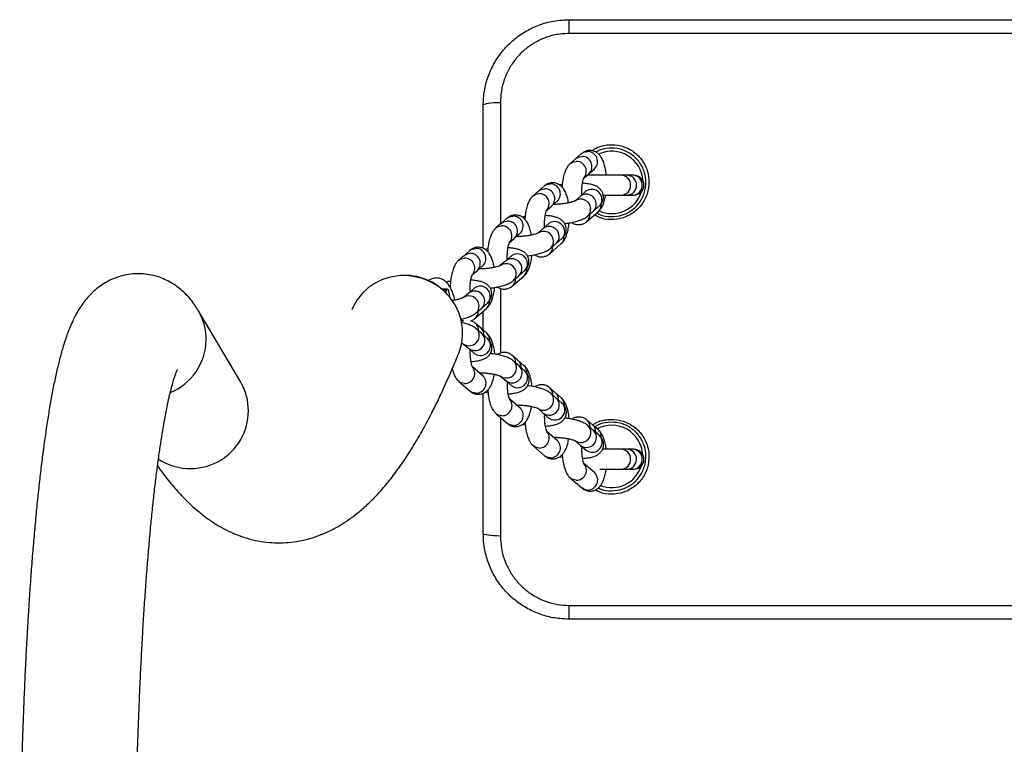
# Model space of a CAD drawing. Units: millimetres. Extents: x -500 to 3931, y -831 to 9692.
# Drawn here: x 1597 to 1885, y 4605 to 4817 of the extents above; entities that cross this region are included whole.
import ezdxf

# ---------------------------------------------------------------- set-up
doc = ezdxf.new("R2010")
doc.units = ezdxf.units.MM

msp = doc.modelspace()

# ---------------------------------------------------------------- linework, layer by layer
at = {"color": 7, "linetype": 'Continuous', "lineweight": 25}
for p, q in [((1757.59, 4816.84), (1757.59, 4812.81)), ((1757.59, 4816.84), (2142.59, 4816.84)), ((2142.59, 4812.81), (1757.59, 4812.81)), ((1732.59, 4750.06), (1732.59, 4791.84)), ((1759.67, 4776.3), (1758.03, 4774.88)), ((1761.31, 4777.73), (1759.67, 4776.3)), ((1763.47, 4771.92), (1765.11, 4773.35)), ((1762.02, 4770.67), (1763.47, 4771.92)), ((1772.87, 4771.43), (1762.9, 4771.43)), ((1774.57, 4771.43), (1772.87, 4771.43)), ((1776.27, 4771.43), (1774.57, 4771.43)), ((1776.59, 4771.43), (1776.27, 4771.43)), ((1748.8, 4766.88), (1747.16, 4765.46)), ((1750.45, 4768.31), (1748.8, 4766.88)), ((1762.58, 4766.74), (1760.94, 4765.32)), ((1752.6, 4762.5), (1754.25, 4763.93)), ((1760.94, 4765.32), (1759.3, 4763.89)), ((1767.64, 4765.63), (1772.87, 4765.63)), ((1772.87, 4765.63), (1774.57, 4765.63)), ((1774.57, 4765.63), (1776.27, 4765.63)), ((1776.27, 4765.63), (1776.59, 4765.63)), ((1751.16, 4761.25), (1752.6, 4762.5)), ((1763.1, 4759.51), (1764.74, 4760.93)), ((1764.74, 4760.93), (1766.38, 4762.36)), ((1739.58, 4758.89), (1737.94, 4757.46)), ((1762.87, 4757.94), (1766.15, 4760.79)), ((1737.94, 4757.46), (1736.3, 4756.04)), ((1750.07, 4755.89), (1748.43, 4754.47)), ((1751.72, 4757.32), (1750.07, 4755.89)), ((1740.29, 4751.83), (1741.74, 4753.08)), ((1741.74, 4753.08), (1743.38, 4754.5)), ((1753.87, 4751.51), (1755.52, 4752.94)), ((1728.72, 4749.47), (1727.07, 4748.04)), ((1752, 4748.52), (1755.29, 4751.37)), ((1752.23, 4750.09), (1753.87, 4751.51)), ((1727.07, 4748.04), (1725.43, 4746.62)), ((1740.85, 4747.9), (1739.21, 4746.47)), ((1730.87, 4743.66), (1732.52, 4745.08)), ((1739.21, 4746.47), (1737.57, 4745.05)), ((1729.43, 4742.41), (1730.87, 4743.66)), ((1741.14, 4739.1), (1744.42, 4741.95)), ((1741.37, 4740.67), (1743.01, 4742.09)), ((1743.01, 4742.09), (1744.65, 4743.52)), ((1722.14, 4738.21), (1720.51, 4738.21)), ((1721.6, 4737.18), (1721.91, 4737.93)), ((1729.99, 4738.48), (1728.34, 4737.05)), ((1728.34, 4737.05), (1726.7, 4735.63)), ((1730.27, 4729.68), (1733.56, 4732.53)), ((1730.5, 4731.25), (1732.14, 4732.67)), ((1732.14, 4732.67), (1733.79, 4734.09)), ((1661.79, 4711.01), (1649.44, 4731.85)), ((1732.59, 4726.22), (1732.59, 4731.69)), ((1726.06, 4729.24), (1726.82, 4728.92)), ((1731.96, 4726.77), (1730.32, 4728.19)), ((1732.19, 4725.2), (1730.55, 4726.62)), ((1733.6, 4725.34), (1731.96, 4726.77)), ((1733.83, 4723.78), (1732.19, 4725.2)), ((1726.75, 4722.24), (1728.39, 4720.82)), ((1728.39, 4720.82), (1730.03, 4719.39)), ((1742.83, 4717.35), (1741.18, 4718.77)), ((1732.56, 4712.79), (1729.47, 4715.47)), ((1743.06, 4715.78), (1741.41, 4717.2)), ((1744.47, 4715.92), (1742.83, 4717.35)), ((1744.7, 4714.35), (1743.06, 4715.78)), ((1737.61, 4712.82), (1739.26, 4711.4)), ((1725.48, 4711.25), (1728.76, 4708.4)), ((1739.26, 4711.4), (1740.9, 4709.97)), ((1753.69, 4707.92), (1752.05, 4709.35)), ((1732.59, 4666.84), (1732.59, 4707.76)), ((1733.19, 4708.11), (1733.99, 4707.96)), ((1753.92, 4706.36), (1752.28, 4707.78)), ((1755.33, 4706.5), (1753.69, 4707.92)), ((1755.56, 4704.93), (1753.92, 4706.36)), ((1743.43, 4703.36), (1740.33, 4706.05)), ((1736.35, 4701.83), (1739.63, 4698.98)), ((1748.48, 4703.4), (1750.12, 4701.97)), ((1750.12, 4701.97), (1751.76, 4700.55)), ((1744.05, 4698.69), (1744.85, 4698.54)), ((1764.56, 4698.5), (1762.91, 4699.93)), ((1764.79, 4696.94), (1763.14, 4698.36)), ((1766.2, 4697.08), (1764.56, 4698.5)), ((1754.29, 4693.94), (1751.2, 4696.63)), ((1766.43, 4695.51), (1764.79, 4696.94)), ((1747.21, 4692.41), (1750.49, 4689.56)), ((1759.34, 4693.98), (1760.99, 4692.55)), ((1760.99, 4692.55), (1762.63, 4691.13)), ((1754.92, 4689.27), (1755.72, 4689.12)), ((1772.87, 4691.43), (1767.4, 4691.43)), ((1774.57, 4691.43), (1772.87, 4691.43)), ((1776.27, 4691.43), (1774.57, 4691.43)), ((1776.59, 4691.43), (1776.27, 4691.43)), ((1765.16, 4684.52), (1762.06, 4687.21)), ((1766.67, 4685.63), (1772.87, 4685.63)), ((1772.87, 4685.63), (1774.57, 4685.63)), ((1774.57, 4685.63), (1776.27, 4685.63)), ((1776.27, 4685.63), (1776.59, 4685.63)), ((1758.08, 4682.99), (1761.36, 4680.14)), ((1757.59, 4645.87), (2142.59, 4645.87)), ((1757.59, 4645.87), (1757.59, 4641.84)), ((2142.59, 4641.84), (1757.59, 4641.84))]:
    msp.add_line(p, q, dxfattribs=at)
at = {"color": 8, "linetype": 'Continuous', "lineweight": 25}
for p, q in [((1737.59, 4792.57), (1737.59, 4757.16)), ((1721.91, 4737.93), (1720.84, 4737.93)), ((1737.59, 4738.38), (1737.59, 4719.47)), ((1737.59, 4700.75), (1737.59, 4666.1))]:
    msp.add_line(p, q, dxfattribs=at)
at = {"color": 7, "linetype": 'Continuous', "lineweight": 25, "flags": 128}
for points in [[(1737.59, 4792.57), (1736.61, 4792.56), (1735.67, 4792.52), (1734.81, 4792.45), (1734.05, 4792.36), (1733.43, 4792.25), (1732.97, 4792.12), (1732.68, 4791.98), (1732.59, 4791.84)], [(1725.45, 4719.52), (1725.54, 4719.73), (1726.23, 4722), (1726.56, 4724.35), (1726.54, 4726.73), (1726.17, 4729.09), (1725.44, 4731.39), (1724.39, 4733.56), (1723.02, 4735.57), (1721.37, 4737.37), (1719.48, 4738.93), (1717.38, 4740.21), (1715.12, 4741.18), (1712.75, 4741.82), (1710.31, 4742.13), (1707.87, 4742.08), (1705.46, 4741.69), (1703.16, 4740.97), (1700.99, 4739.92), (1699.01, 4738.57), (1697.26, 4736.94), (1695.78, 4735.09), (1694.6, 4733.03), (1694.22, 4732.16)], [(1721.91, 4737.93), (1722.1, 4738.21), (1722.3, 4738.09), (1722.49, 4737.59), (1722.66, 4736.72), (1722.77, 4735.88)], [(1737.59, 4666.1), (1736.61, 4666.12), (1735.67, 4666.16), (1734.81, 4666.23), (1734.05, 4666.32), (1733.43, 4666.43), (1732.97, 4666.56), (1732.68, 4666.69), (1732.59, 4666.84)]]:
    msp.add_lwpolyline(points, dxfattribs=at)
at = {"color": 8, "linetype": 'Continuous', "lineweight": 25, "flags": 128}
for points in [[(1761.31, 4777.73), (1762, 4778.15), (1762.98, 4778.34)], [(1758.03, 4774.88), (1758.72, 4775.3), (1759.7, 4775.49)], [(1759.67, 4776.3), (1760.36, 4776.73), (1761.34, 4776.92)], [(1748.8, 4766.88), (1749.49, 4767.3), (1750.47, 4767.49)], [(1750.45, 4768.31), (1751.13, 4768.73), (1752.11, 4768.92)], [(1747.16, 4765.46), (1747.85, 4765.88), (1748.83, 4766.07)], [(1737.94, 4757.46), (1738.63, 4757.88), (1739.61, 4758.07)], [(1739.58, 4758.89), (1740.27, 4759.31), (1741.25, 4759.5)], [(1736.3, 4756.04), (1736.99, 4756.46), (1737.97, 4756.65)], [(1728.72, 4749.47), (1729.4, 4749.89), (1730.38, 4750.08)], [(1725.43, 4746.62), (1726.12, 4747.04), (1727.1, 4747.23)], [(1727.07, 4748.04), (1727.76, 4748.46), (1728.74, 4748.65)], [(1727.15, 4710.64), (1726.17, 4710.83), (1725.48, 4711.25)], [(1730.43, 4707.79), (1729.45, 4707.98), (1728.76, 4708.4)], [(1738.01, 4701.22), (1737.03, 4701.41), (1736.34, 4701.83)], [(1741.3, 4698.37), (1740.32, 4698.56), (1739.63, 4698.98)], [(1748.88, 4691.8), (1747.9, 4691.99), (1747.21, 4692.41)], [(1752.16, 4688.95), (1751.18, 4689.14), (1750.49, 4689.56)], [(1759.74, 4682.38), (1758.76, 4682.57), (1758.07, 4682.99)], [(1763.03, 4679.53), (1762.05, 4679.72), (1761.36, 4680.14)]]:
    msp.add_lwpolyline(points, dxfattribs=at)
at = {"color": 8, "linetype": 'Continuous', "lineweight": 25}
for centre, radius, start, end in [((1763.06, 4775.42), 2.92, 314.7312, 91.5166), ((1770.09, 4769.34), 9.1, 3.1997, 114.5937), ((1759.77, 4772.57), 2.92, 314.8822, 91.5059), ((1761.41, 4774), 2.92, 314.734, 91.5137), ((1772.8, 4768.61), 2.83, 358.4738, 88.6538), ((1774.5, 4768.61), 2.83, 358.4713, 88.6539), ((1776.2, 4768.61), 2.83, 358.469, 88.6562), ((1750.55, 4764.58), 2.92, 314.7312, 91.5166), ((1752.19, 4766), 2.92, 314.7312, 91.5142), ((1764.33, 4764.4), 2.92, 2.8653, 126.7517), ((1772.82, 4768.45), 2.81, 271.0967, 1.7757), ((1774.52, 4768.44), 2.81, 271.0966, 1.7783), ((1776.21, 4768.44), 2.81, 271.0946, 1.7802), ((1748.91, 4763.15), 2.92, 314.8801, 91.5081), ((1761.04, 4761.55), 2.92, 2.8829, 126.2911), ((1762.68, 4762.98), 2.92, 2.8638, 126.7521), ((1764.68, 4764.29), 2.58, 311.4401, 5.7813), ((1770.09, 4769.34), 9.1, 246.0018, 342.6818), ((1761.39, 4761.44), 2.57, 310.2869, 5.8002), ((1763.03, 4762.86), 2.58, 311.4273, 5.7941), ((1764.43, 4762.73), 2.6, 311.6444, 6.4763), ((1739.68, 4755.15), 2.92, 314.7311, 91.5143), ((1741.33, 4756.58), 2.92, 314.734, 91.5137), ((1761.15, 4759.88), 2.59, 311.6222, 4.0238), ((1738.04, 4753.73), 2.92, 314.8851, 91.5054), ((1751.82, 4753.56), 2.92, 2.8671, 126.7499), ((1753.46, 4754.98), 2.92, 2.8635, 126.7524), ((1750.18, 4752.13), 2.92, 2.8824, 126.2917), ((1752.17, 4753.44), 2.58, 311.4276, 5.7878), ((1753.56, 4753.31), 2.6, 311.6448, 6.476), ((1753.81, 4754.87), 2.58, 311.4326, 5.7882), ((1730.46, 4747.16), 2.92, 314.7307, 91.5173), ((1750.28, 4750.46), 2.59, 311.6077, 4.0378), ((1750.53, 4752.02), 2.57, 310.2734, 5.8132), ((1727.18, 4744.31), 2.92, 314.8822, 91.5083), ((1728.82, 4745.73), 2.92, 314.7297, 91.5157), ((1740.95, 4744.14), 2.92, 2.8648, 126.7528), ((1742.6, 4745.56), 2.92, 2.8636, 126.7529), ((1739.31, 4742.71), 2.92, 2.8828, 126.2919), ((1741.3, 4744.02), 2.58, 311.4401, 5.7813), ((1742.7, 4743.89), 2.6, 311.6485, 6.4776), ((1742.95, 4745.45), 2.58, 311.4258, 5.7956), ((1739.42, 4741.04), 2.59, 311.6043, 4.0413), ((1739.67, 4742.6), 2.57, 310.2846, 5.8079), ((1731.73, 4736.14), 2.92, 2.867, 126.7506), ((1728.45, 4733.29), 2.92, 2.8864, 126.2894), ((1730.09, 4734.72), 2.92, 2.8638, 126.7521), ((1732.08, 4736.03), 2.58, 311.4296, 5.7863), ((1728.8, 4733.18), 2.57, 310.2869, 5.8002), ((1730.44, 4734.6), 2.58, 311.4346, 5.7868), ((1731.83, 4734.47), 2.6, 311.6485, 6.4775), ((1635.46, 4723.57), 16.24, 358.8841, 30.6394), ((1728.55, 4731.61), 2.59, 311.6089, 4.0427), ((1728.6, 4726.25), 2.59, 355.9643, 48.3961), ((1728.85, 4724.69), 2.58, 354.2067, 48.5468), ((1730.24, 4724.83), 2.59, 355.9636, 48.3969), ((1728.49, 4724.58), 2.92, 233.8909, 357.1095), ((1730.49, 4723.27), 2.58, 354.2137, 48.5704), ((1731.88, 4723.4), 2.6, 353.6634, 48.3593), ((1732.13, 4721.84), 2.58, 354.2187, 48.5599), ((1634.73, 4723.67), 16.97, 292.4712, 358.6047), ((1730.14, 4723.15), 2.92, 233.2504, 357.1326), ((1731.78, 4721.73), 2.92, 233.2469, 357.1367), ((1739.47, 4716.83), 2.59, 355.9727, 48.3933), ((1727.18, 4713.58), 2.94, 269.3861, 44.3184), ((1739.36, 4715.16), 2.92, 233.8909, 357.1095), ((1739.71, 4715.27), 2.58, 354.2144, 48.5445), ((1741.11, 4715.41), 2.59, 355.9659, 48.394), ((1741.35, 4713.85), 2.58, 354.2059, 48.5727), ((1742.74, 4713.98), 2.6, 353.6637, 48.3595), ((1730.46, 4710.73), 2.94, 269.3829, 44.3715), ((1741, 4713.73), 2.92, 233.2469, 357.1367), ((1742.64, 4712.31), 2.92, 233.2473, 357.1351), ((1742.99, 4712.42), 2.58, 354.2122, 48.5719), ((1647.19, 4702.65), 16.83, 270.3741, 29.7806), ((1750.33, 4707.41), 2.59, 355.9542, 48.4063), ((1750.57, 4705.85), 2.58, 354.2149, 48.5441), ((1751.97, 4705.99), 2.59, 355.9751, 48.3904), ((1752.22, 4704.43), 2.58, 354.2122, 48.567), ((1753.61, 4704.56), 2.6, 353.673, 48.3502), ((1738.05, 4704.16), 2.94, 269.3857, 44.3185), ((1750.22, 4705.74), 2.92, 233.8926, 357.1067), ((1751.87, 4704.31), 2.92, 233.2476, 357.1365), ((1753.86, 4703), 2.58, 354.2045, 48.5747), ((1741.33, 4701.31), 2.94, 269.3808, 44.3714), ((1753.51, 4702.89), 2.92, 233.2476, 357.1365), ((1761.2, 4697.99), 2.59, 355.9612, 48.3992), ((1761.44, 4696.43), 2.58, 354.2067, 48.5468), ((1762.84, 4696.57), 2.59, 355.9539, 48.406), ((1770.09, 4689.34), 9.1, 3.1996, 117.7916), ((1748.91, 4694.74), 2.94, 269.3823, 44.3219), ((1761.09, 4696.32), 2.92, 233.8906, 357.1098), ((1763.08, 4695), 2.58, 354.2187, 48.5599), ((1764.47, 4695.14), 2.6, 353.6703, 48.3529), ((1764.72, 4693.58), 2.58, 354.2059, 48.5727), ((1752.19, 4691.89), 2.94, 269.3843, 44.368), ((1762.73, 4694.89), 2.92, 233.2483, 357.1347), ((1764.37, 4693.47), 2.92, 233.2479, 357.1362), ((1772.8, 4688.61), 2.83, 358.4736, 88.654), ((1774.5, 4688.61), 2.83, 358.471, 88.6541), ((1776.2, 4688.61), 2.83, 358.4687, 88.6564), ((1646.96, 4702.44), 16.62, 236.1062, 271.1569), ((1759.77, 4685.32), 2.94, 269.386, 44.3184), ((1770.09, 4689.34), 9.1, 249.1012, 342.6818), ((1772.82, 4688.45), 2.81, 271.0997, 1.7727), ((1774.51, 4688.44), 2.81, 271.0996, 1.7753), ((1776.21, 4688.44), 2.81, 271.0977, 1.7772), ((1763.06, 4682.47), 2.94, 269.3843, 44.3679)]:
    msp.add_arc(centre, radius, start, end, dxfattribs=at)
at = {"color": 7, "linetype": 'Continuous', "lineweight": 25}
for centre, radius, start, end in [((1776.59, 4768.53), 2.9, 270, 90), ((1709.82, 4725.81), 16.38, 41.1774, 94.7594), ((1776.59, 4688.53), 2.9, 270, 90)]:
    msp.add_arc(centre, radius, start, end, dxfattribs=at)
for points, knots in [([(1732.59, 4791.84), (1732.65, 4793.24), (1732.79, 4796.08), (1733.91, 4800.2), (1735.67, 4804.12), (1738.07, 4807.65), (1741.06, 4810.75), (1744.49, 4813.28), (1748.33, 4815.18), (1752.7, 4816.55), (1755.86, 4816.74), (1757.59, 4816.84)], [0, 0, 0, 0, 0.107365, 0.21787, 0.325258, 0.435795, 0.543117, 0.653633, 0.759758, 0.86904, 1, 1, 1, 1]), ([(1757.59, 4812.81), (1756.21, 4812.73), (1753.69, 4812.58), (1750.19, 4811.47), (1747.13, 4809.94), (1744.37, 4807.89), (1741.99, 4805.39), (1740.06, 4802.53), (1738.65, 4799.37), (1737.76, 4796.02), (1737.64, 4793.72), (1737.59, 4792.57)], [0, 0, 0, 0, 0.129881, 0.23695, 0.34403, 0.452868, 0.56172, 0.671156, 0.780605, 0.890302, 1, 1, 1, 1]), ([(1768.53, 4771.43), (1768.48, 4771.91), (1768.37, 4772.93), (1768.05, 4774.36), (1767.61, 4775.67), (1767.05, 4776.74), (1766.37, 4777.58), (1765.58, 4778.19), (1764.66, 4778.58), (1763.63, 4778.71), (1762.63, 4778.53), (1761.84, 4778.15), (1761.46, 4777.85), (1761.31, 4777.73)], [0, 0, 0, 0, 0.104845, 0.221892, 0.345817, 0.461335, 0.550229, 0.632401, 0.712161, 0.791478, 0.874521, 0.951731, 1, 1, 1, 1]), ([(1765.76, 4760.45), (1766.03, 4760.28), (1767.25, 4759.52), (1769.9, 4759.2), (1773.25, 4759.64), (1776.29, 4761.25), (1778.62, 4763.76), (1779.99, 4766.91), (1780.2, 4769.92), (1779.6, 4772.82), (1778.21, 4775.48), (1775.74, 4777.81), (1772.62, 4779.22), (1769.27, 4779.44), (1766.77, 4779.01), (1765.7, 4778.27), (1765.55, 4778.16)], [0, 0, 0, 0, 0.023575, 0.106078, 0.188668, 0.27145, 0.354525, 0.437832, 0.52115, 0.573783, 0.656805, 0.739281, 0.821424, 0.903675, 0.986403, 1, 1, 1, 1]), ([(1758.03, 4774.88), (1757.82, 4774.67), (1757.36, 4774.22), (1756.83, 4773.35), (1756.34, 4772.23), (1755.96, 4770.83), (1755.7, 4769.37), (1755.63, 4768.39), (1755.6, 4767.98)], [0, 0, 0, 0, 0.126252, 0.273402, 0.451886, 0.659962, 0.856936, 1, 1, 1, 1]), ([(1761.36, 4765.68), (1761.35, 4765.93), (1761.32, 4766.59), (1761.37, 4767.68), (1761.49, 4768.82), (1761.67, 4769.74), (1761.85, 4770.35), (1762, 4770.67), (1762, 4770.68), (1762, 4770.68)], [0, 0, 0, 0, 0.110491, 0.290505, 0.469302, 0.642948, 0.787734, 0.916831, 1, 1, 1, 1]), ([(1757.5, 4763.37), (1757.49, 4763.39), (1757.43, 4763.94), (1757.18, 4764.93), (1756.75, 4766.26), (1756.18, 4767.32), (1755.51, 4768.16), (1754.72, 4768.77), (1753.79, 4769.16), (1752.76, 4769.29), (1751.76, 4769.11), (1750.98, 4768.73), (1750.59, 4768.43), (1750.45, 4768.31)], [0, 0, 0, 0, 0.00512, 0.13521, 0.272935, 0.401319, 0.500126, 0.591447, 0.680096, 0.768249, 0.860538, 0.946354, 1, 1, 1, 1]), ([(1755.67, 4768.75), (1755.65, 4768.75), (1755.37, 4768.71), (1755.11, 4768.65), (1754.87, 4768.6)], [0, 0, 0, 0, 0.0639975, 1, 1, 1, 1]), ([(1766.38, 4762.36), (1766.6, 4762.57), (1767.02, 4762.98), (1767.48, 4763.81), (1767.71, 4764.75), (1767.66, 4765.74), (1767.32, 4766.64), (1766.79, 4767.36), (1766.15, 4767.91), (1765.4, 4768.34), (1764.46, 4768.68), (1763.29, 4768.93), (1762.28, 4769.06), (1761.67, 4769.08), (1761.56, 4769.09)], [0, 0, 0, 0, 0.085593, 0.164484, 0.243267, 0.322529, 0.402294, 0.476115, 0.54995, 0.630227, 0.727024, 0.855107, 0.974435, 1, 1, 1, 1]), ([(1747.16, 4765.46), (1746.95, 4765.25), (1746.49, 4764.8), (1745.96, 4763.93), (1745.48, 4762.81), (1745.1, 4761.41), (1744.84, 4759.95), (1744.77, 4758.97), (1744.74, 4758.56)], [0, 0, 0, 0, 0.126254, 0.273409, 0.451892, 0.659967, 0.856936, 1, 1, 1, 1]), ([(1759.38, 4763.96), (1759.38, 4763.96), (1759.41, 4763.98), (1759.28, 4763.9), (1758.96, 4763.76), (1758.33, 4763.56), (1757.46, 4763.35), (1756.36, 4763.15), (1755.13, 4763.01), (1754, 4762.93), (1753.35, 4762.93), (1753.1, 4762.93)], [0, 0, 0, 0, 0.001488, 0.090209, 0.194744, 0.315576, 0.450963, 0.596456, 0.747773, 0.901612, 1, 1, 1, 1]), ([(1766.15, 4760.79), (1766.36, 4761), (1766.82, 4761.45), (1767.35, 4762.32), (1767.83, 4763.45), (1768.17, 4764.57), (1768.29, 4765.38), (1768.33, 4765.63)], [0, 0, 0, 0, 0.167881, 0.363559, 0.600888, 0.877577, 1, 1, 1, 1]), ([(1750.5, 4756.26), (1750.49, 4756.51), (1750.46, 4757.17), (1750.51, 4758.26), (1750.63, 4759.4), (1750.81, 4760.31), (1750.99, 4760.93), (1751.13, 4761.25), (1751.14, 4761.25), (1751.14, 4761.26)], [0, 0, 0, 0, 0.1104938, 0.2905013, 0.4692933, 0.642937, 0.7877362, 0.9168157, 1, 1, 1, 1]), ([(1746.63, 4753.95), (1746.63, 4753.97), (1746.56, 4754.52), (1746.31, 4755.51), (1745.88, 4756.83), (1745.32, 4757.9), (1744.64, 4758.74), (1743.85, 4759.35), (1742.93, 4759.74), (1741.9, 4759.87), (1740.9, 4759.69), (1740.11, 4759.31), (1739.73, 4759), (1739.58, 4758.89)], [0, 0, 0, 0, 0.005121, 0.135208, 0.272941, 0.401325, 0.500127, 0.591454, 0.680092, 0.768254, 0.860549, 0.94636, 1, 1, 1, 1]), ([(1744.8, 4759.33), (1744.79, 4759.33), (1744.5, 4759.29), (1744.25, 4759.23), (1744, 4759.18)], [0, 0, 0, 0, 0.063966, 1, 1, 1, 1]), ([(1755.52, 4752.94), (1755.73, 4753.15), (1756.15, 4753.55), (1756.62, 4754.39), (1756.85, 4755.33), (1756.79, 4756.32), (1756.46, 4757.22), (1755.93, 4757.94), (1755.29, 4758.49), (1754.54, 4758.91), (1753.6, 4759.26), (1752.43, 4759.51), (1751.41, 4759.64), (1750.8, 4759.66), (1750.7, 4759.66)], [0, 0, 0, 0, 0.085587, 0.164481, 0.243263, 0.322529, 0.40229, 0.476111, 0.549947, 0.63023, 0.727015, 0.855111, 0.974435, 1, 1, 1, 1]), ([(1756.34, 4757.32), (1756.8, 4757.37), (1757.78, 4757.5), (1759.2, 4757.79), (1760.59, 4758.17), (1761.77, 4758.64), (1762.59, 4759.09), (1763, 4759.43), (1763.1, 4759.51)], [0, 0, 0, 0, 0.16467, 0.353433, 0.547696, 0.755136, 0.938937, 1, 1, 1, 1]), ([(1736.3, 4756.04), (1736.09, 4755.83), (1735.63, 4755.38), (1735.1, 4754.51), (1734.61, 4753.39), (1734.23, 4751.99), (1733.97, 4750.53), (1733.9, 4749.55), (1733.87, 4749.13)], [0, 0, 0, 0, 0.126253, 0.273409, 0.451887, 0.659964, 0.856933, 1, 1, 1, 1]), ([(1755.29, 4751.37), (1755.5, 4751.58), (1755.96, 4752.03), (1756.49, 4752.9), (1756.97, 4754.02), (1757.35, 4755.42), (1757.58, 4756.63), (1757.63, 4757.35), (1757.65, 4757.5)], [0, 0, 0, 0, 0.138866, 0.300725, 0.497036, 0.725905, 0.942558, 1, 1, 1, 1]), ([(1758.44, 4757.65), (1758.51, 4757.6), (1758.81, 4757.36), (1759.53, 4757.09), (1760.55, 4756.96), (1761.55, 4757.14), (1762.33, 4757.52), (1762.72, 4757.82), (1762.87, 4757.94)], [0, 0, 0, 0, 0.051906, 0.257626, 0.462213, 0.67638, 0.875523, 1, 1, 1, 1]), ([(1748.51, 4754.54), (1748.52, 4754.54), (1748.54, 4754.56), (1748.42, 4754.48), (1748.09, 4754.34), (1747.47, 4754.14), (1746.59, 4753.93), (1745.5, 4753.73), (1744.27, 4753.59), (1743.14, 4753.51), (1742.49, 4753.51), (1742.23, 4753.51)], [0, 0, 0, 0, 0.001472, 0.090209, 0.194734, 0.315571, 0.450962, 0.596465, 0.747784, 0.901627, 1, 1, 1, 1]), ([(1735.77, 4744.53), (1735.76, 4744.55), (1735.7, 4745.1), (1735.45, 4746.09), (1735.02, 4747.41), (1734.45, 4748.48), (1733.78, 4749.31), (1732.99, 4749.93), (1732.06, 4750.32), (1731.03, 4750.45), (1730.03, 4750.27), (1729.25, 4749.89), (1728.86, 4749.58), (1728.72, 4749.47)], [0, 0, 0, 0, 0.005119, 0.13521, 0.272937, 0.40132, 0.500123, 0.591444, 0.680094, 0.768255, 0.860545, 0.946354, 1, 1, 1, 1]), ([(1733.94, 4749.91), (1733.92, 4749.91), (1733.64, 4749.87), (1733.38, 4749.81), (1733.14, 4749.76)], [0, 0, 0, 0, 0.0639975, 1, 1, 1, 1]), ([(1739.63, 4746.84), (1739.62, 4747.09), (1739.59, 4747.75), (1739.64, 4748.84), (1739.76, 4749.98), (1739.94, 4750.89), (1740.12, 4751.51), (1740.27, 4751.83), (1740.27, 4751.83), (1740.27, 4751.84)], [0, 0, 0, 0, 0.110495, 0.290505, 0.469299, 0.642945, 0.787735, 0.916833, 1, 1, 1, 1]), ([(1744.65, 4743.52), (1744.87, 4743.73), (1745.29, 4744.13), (1745.75, 4744.97), (1745.98, 4745.91), (1745.93, 4746.9), (1745.59, 4747.79), (1745.06, 4748.52), (1744.42, 4749.07), (1743.67, 4749.49), (1742.73, 4749.84), (1741.56, 4750.08), (1740.55, 4750.22), (1739.94, 4750.24), (1739.83, 4750.24)], [0, 0, 0, 0, 0.085593, 0.164487, 0.243269, 0.322533, 0.402298, 0.476119, 0.549955, 0.630233, 0.727024, 0.855114, 0.974435, 1, 1, 1, 1]), ([(1745.47, 4747.89), (1745.93, 4747.95), (1746.92, 4748.08), (1748.34, 4748.37), (1749.72, 4748.75), (1750.91, 4749.22), (1751.72, 4749.67), (1752.13, 4750.01), (1752.23, 4750.09)], [0, 0, 0, 0, 0.164684, 0.353434, 0.547704, 0.755145, 0.938946, 1, 1, 1, 1]), ([(1725.43, 4746.62), (1725.22, 4746.41), (1724.76, 4745.96), (1724.23, 4745.09), (1723.75, 4743.96), (1723.36, 4742.57), (1723.1, 4740.98), (1722.97, 4739.66), (1722.96, 4738.88), (1722.96, 4738.65)], [0, 0, 0, 0, 0.112506, 0.243636, 0.402686, 0.588111, 0.763638, 0.931346, 1, 1, 1, 1]), ([(1744.42, 4741.95), (1744.63, 4742.16), (1745.09, 4742.61), (1745.62, 4743.48), (1746.11, 4744.6), (1746.49, 4746), (1746.71, 4747.21), (1746.77, 4747.93), (1746.78, 4748.07)], [0, 0, 0, 0, 0.138861, 0.30072, 0.497037, 0.725904, 0.942554, 1, 1, 1, 1]), ([(1747.58, 4748.23), (1747.64, 4748.18), (1747.95, 4747.94), (1748.67, 4747.67), (1749.68, 4747.54), (1750.69, 4747.72), (1751.47, 4748.09), (1751.85, 4748.4), (1752, 4748.52)], [0, 0, 0, 0, 0.051919, 0.257615, 0.462205, 0.676385, 0.875521, 1, 1, 1, 1]), ([(1737.65, 4745.11), (1737.65, 4745.11), (1737.68, 4745.14), (1737.55, 4745.05), (1737.23, 4744.92), (1736.6, 4744.72), (1735.73, 4744.51), (1734.63, 4744.31), (1733.4, 4744.16), (1732.27, 4744.08), (1731.62, 4744.09), (1731.37, 4744.09)], [0, 0, 0, 0, 0.001488, 0.090209, 0.194744, 0.315587, 0.450974, 0.596468, 0.747786, 0.901625, 1, 1, 1, 1]), ([(1649.44, 4731.85), (1649.12, 4732.36), (1648.47, 4733.41), (1647.31, 4734.99), (1645.96, 4736.52), (1644.49, 4737.93), (1642.86, 4739.2), (1641.05, 4740.33), (1639.09, 4741.29), (1636.9, 4742.05), (1634.53, 4742.55), (1632.05, 4742.74), (1629.6, 4742.6), (1627.26, 4742.16), (1625.06, 4741.46), (1623.05, 4740.54), (1621.22, 4739.45), (1619.58, 4738.22), (1618.11, 4736.89), (1616.79, 4735.45), (1615.58, 4733.9), (1614.45, 4732.19), (1613.36, 4730.25), (1612.26, 4727.93), (1611.1, 4725.05), (1610, 4721.74), (1608.99, 4718.17), (1608.09, 4714.5), (1607.25, 4710.61), (1606.45, 4706.44), (1605.7, 4702.11), (1604.99, 4697.58), (1604.32, 4692.86), (1603.68, 4687.93), (1603.07, 4682.79), (1602.49, 4677.46), (1601.94, 4671.92), (1601.42, 4666.2), (1600.92, 4660.29), (1600.46, 4654.2), (1600.03, 4647.95), (1599.62, 4641.54), (1599.25, 4634.98), (1598.9, 4628.29), (1598.59, 4621.46), (1598.31, 4614.53), (1598.06, 4607.49), (1597.84, 4600.37), (1597.66, 4593.16), (1597.51, 4585.89), (1597.39, 4578.57), (1597.3, 4571.2), (1597.25, 4563.94), (1597.24, 4558.82), (1597.24, 4556.16), (1597.24, 4555.84)], [0, 0, 0, 0, 0.013315, 0.027453, 0.040108, 0.051775, 0.062787, 0.07338, 0.083714, 0.093895, 0.104977, 0.115821, 0.12645, 0.136922, 0.147302, 0.157682, 0.16817, 0.178909, 0.19009, 0.201971, 0.214899, 0.229357, 0.246042, 0.266028, 0.290917, 0.321541, 0.348313, 0.373744, 0.400589, 0.426468, 0.451714, 0.476534, 0.501054, 0.525354, 0.549489, 0.573495, 0.597402, 0.621228, 0.64499, 0.668699, 0.692365, 0.715995, 0.739594, 0.763169, 0.786722, 0.810258, 0.833779, 0.857287, 0.880786, 0.904276, 0.927759, 0.951238, 0.974713, 0.996951, 1, 1, 1, 1]), ([(1724.28, 4734.99), (1724.28, 4735), (1724.17, 4735.6), (1723.85, 4736.68), (1723.3, 4738.14), (1722.63, 4739.32), (1721.86, 4740.24), (1721, 4740.9), (1720.03, 4741.33), (1718.95, 4741.49), (1717.88, 4741.33), (1717.06, 4741), (1716.68, 4740.7), (1716.56, 4740.6)], [0, 0, 0, 0, 0.002072, 0.134065, 0.271863, 0.404543, 0.510761, 0.60444, 0.692772, 0.779303, 0.870738, 0.957685, 1, 1, 1, 1]), ([(1728.77, 4737.42), (1728.76, 4737.67), (1728.73, 4738.33), (1728.78, 4739.41), (1728.9, 4740.55), (1729.08, 4741.47), (1729.26, 4742.09), (1729.4, 4742.41), (1729.41, 4742.41), (1729.41, 4742.41)], [0, 0, 0, 0, 0.110489, 0.290501, 0.469295, 0.642936, 0.787735, 0.916815, 1, 1, 1, 1]), ([(1733.79, 4734.09), (1734, 4734.31), (1734.42, 4734.71), (1734.89, 4735.55), (1735.12, 4736.49), (1735.06, 4737.48), (1734.73, 4738.37), (1734.2, 4739.1), (1733.56, 4739.65), (1732.81, 4740.07), (1731.87, 4740.42), (1730.7, 4740.66), (1729.68, 4740.8), (1729.07, 4740.82), (1728.97, 4740.82)], [0, 0, 0, 0, 0.085593, 0.164483, 0.243267, 0.322533, 0.402293, 0.476113, 0.549954, 0.630231, 0.727023, 0.855112, 0.974435, 1, 1, 1, 1]), ([(1723.07, 4740.49), (1723.06, 4740.49), (1722.6, 4740.43), (1722.19, 4740.33), (1721.8, 4740.24)], [0, 0, 0, 0, 0.040062, 1, 1, 1, 1]), ([(1733.56, 4732.53), (1733.77, 4732.73), (1734.23, 4733.19), (1734.76, 4734.06), (1735.24, 4735.18), (1735.62, 4736.58), (1735.85, 4737.79), (1735.9, 4738.5), (1735.92, 4738.65)], [0, 0, 0, 0, 0.138869, 0.300721, 0.497037, 0.725903, 0.942554, 1, 1, 1, 1]), ([(1734.61, 4738.47), (1735.07, 4738.53), (1736.05, 4738.66), (1737.47, 4738.95), (1738.86, 4739.33), (1740.04, 4739.79), (1740.86, 4740.25), (1741.27, 4740.58), (1741.37, 4740.67)], [0, 0, 0, 0, 0.164684, 0.353433, 0.547707, 0.755137, 0.938937, 1, 1, 1, 1]), ([(1736.71, 4738.81), (1736.78, 4738.76), (1737.08, 4738.52), (1737.8, 4738.25), (1738.82, 4738.12), (1739.82, 4738.3), (1740.6, 4738.67), (1740.99, 4738.98), (1741.14, 4739.1)], [0, 0, 0, 0, 0.051906, 0.257628, 0.462197, 0.676365, 0.875508, 1, 1, 1, 1]), ([(1726.78, 4735.69), (1726.79, 4735.69), (1726.82, 4735.72), (1726.69, 4735.63), (1726.36, 4735.5), (1725.74, 4735.3), (1724.86, 4735.09), (1724.03, 4734.93), (1723.49, 4734.87), (1723.35, 4734.85)], [0, 0, 0, 0, 0.002276, 0.139319, 0.300742, 0.48737, 0.696443, 0.921171, 1, 1, 1, 1]), ([(1725.99, 4729.42), (1726.19, 4729.46), (1726.89, 4729.59), (1727.99, 4729.91), (1729.18, 4730.37), (1729.99, 4730.83), (1730.4, 4731.16), (1730.5, 4731.25)], [0, 0, 0, 0, 0.102943, 0.372492, 0.660298, 0.915304, 1, 1, 1, 1]), ([(1729, 4728.95), (1729.28, 4729.06), (1729.75, 4729.26), (1730.13, 4729.56), (1730.27, 4729.68)], [0, 0, 0, 0, 0.604469, 1, 1, 1, 1]), ([(1726.82, 4728.92), (1726.72, 4728.9), (1726.51, 4728.86), (1726.34, 4728.74), (1726.25, 4728.69)], [0, 0, 0, 0, 0.484928, 1, 1, 1, 1]), ([(1730.55, 4726.62), (1730.35, 4726.78), (1729.86, 4727.16), (1728.93, 4727.63), (1727.71, 4728.06), (1726.77, 4728.32), (1726.27, 4728.41), (1726.27, 4728.41)], [0, 0, 0, 0, 0.172307, 0.415679, 0.729051, 0.997632, 1, 1, 1, 1]), ([(1730.32, 4728.19), (1730.05, 4728.41), (1729.65, 4728.73), (1729.14, 4728.87), (1728.98, 4728.92)], [0, 0, 0, 0, 0.692554, 1, 1, 1, 1]), ([(1729.01, 4717.05), (1729.22, 4717.06), (1729.95, 4717.09), (1731.08, 4717.26), (1732.25, 4717.55), (1733.21, 4717.97), (1733.96, 4718.49), (1734.58, 4719.18), (1735.01, 4720.04), (1735.18, 4721.02), (1735.05, 4721.98), (1734.68, 4722.82), (1734.25, 4723.39), (1733.95, 4723.67), (1733.83, 4723.78)], [0, 0, 0, 0, 0.051633, 0.175559, 0.310508, 0.408088, 0.489976, 0.569211, 0.647941, 0.727095, 0.808565, 0.88308, 0.956463, 1, 1, 1, 1]), ([(1735.96, 4719.21), (1735.94, 4719.47), (1735.86, 4720.26), (1735.62, 4721.51), (1735.21, 4722.93), (1734.66, 4724.1), (1734.08, 4724.9), (1733.71, 4725.25), (1733.6, 4725.34)], [0, 0, 0, 0, 0.099655, 0.30725, 0.524392, 0.762681, 0.934055, 1, 1, 1, 1]), ([(1726.16, 4722.44), (1726.27, 4722.41), (1726.56, 4722.31), (1726.8, 4722.19), (1726.81, 4722.19), (1726.81, 4722.19)], [0, 0, 0, 0, 0.282545, 0.7285, 1, 1, 1, 1]), ([(1637.49, 4686.58), (1638.27, 4685.49), (1640.01, 4683.05), (1642.84, 4679.65), (1645.85, 4676.45), (1648.81, 4673.73), (1651.67, 4671.45), (1654.55, 4669.52), (1657.44, 4667.89), (1660.46, 4666.52), (1663.6, 4665.42), (1666.87, 4664.63), (1670.12, 4664.18), (1673.36, 4664.07), (1676.56, 4664.27), (1679.71, 4664.78), (1682.8, 4665.59), (1685.82, 4666.7), (1688.79, 4668.09), (1691.7, 4669.77), (1694.59, 4671.76), (1697.45, 4674.08), (1700.31, 4676.76), (1703.16, 4679.83), (1706.01, 4683.29), (1708.82, 4687.15), (1711.6, 4691.37), (1714.31, 4695.93), (1716.94, 4700.78), (1719.51, 4705.92), (1722, 4711.32), (1723.98, 4715.9), (1725.12, 4718.69), (1725.45, 4719.52)], [0, 0, 0, 0, 0.032688, 0.072856, 0.112147, 0.145847, 0.177624, 0.207595, 0.235998, 0.263118, 0.291867, 0.319467, 0.346231, 0.372488, 0.398537, 0.424602, 0.450928, 0.477798, 0.505501, 0.534343, 0.564631, 0.596653, 0.630627, 0.666618, 0.704456, 0.74371, 0.783805, 0.824209, 0.86449, 0.904495, 0.944179, 0.98355, 1, 1, 1, 1]), ([(1729.45, 4715.46), (1729.46, 4715.45), (1729.47, 4715.43), (1729.35, 4715.66), (1729.2, 4716.13), (1729.02, 4716.89), (1728.87, 4717.88), (1728.8, 4719.03), (1728.78, 4719.93), (1728.81, 4720.39), (1728.81, 4720.45)], [0, 0, 0, 0, 0.051034, 0.169796, 0.303591, 0.454371, 0.619099, 0.793034, 0.971766, 1, 1, 1, 1]), ([(1741.41, 4717.2), (1741.21, 4717.36), (1740.73, 4717.74), (1739.79, 4718.21), (1738.59, 4718.64), (1737.15, 4719.01), (1735.84, 4719.26), (1734.97, 4719.35), (1734.64, 4719.39)], [0, 0, 0, 0, 0.119305, 0.287791, 0.504741, 0.690691, 0.884572, 1, 1, 1, 1]), ([(1741.18, 4718.77), (1740.91, 4718.98), (1740.38, 4719.38), (1739.38, 4719.69), (1738.36, 4719.72), (1737.44, 4719.5), (1736.96, 4719.19), (1736.76, 4719.06)], [0, 0, 0, 0, 0.226411, 0.43151, 0.6366, 0.845553, 1, 1, 1, 1]), ([(1723.53, 4714.94), (1723.64, 4714.53), (1723.89, 4713.6), (1724.42, 4712.5), (1725, 4711.69), (1725.38, 4711.35), (1725.48, 4711.25)], [0, 0, 0, 0, 0.281992, 0.64174, 0.900471, 1, 1, 1, 1]), ([(1746.83, 4709.79), (1746.8, 4710.05), (1746.73, 4710.84), (1746.48, 4712.08), (1746.07, 4713.51), (1745.53, 4714.68), (1744.95, 4715.48), (1744.57, 4715.83), (1744.47, 4715.92)], [0, 0, 0, 0, 0.0996579, 0.3072499, 0.5243918, 0.7626817, 0.9340639, 1, 1, 1, 1]), ([(1631.03, 4572.69), (1631.03, 4573.17), (1631.06, 4576.05), (1631.14, 4581.32), (1631.26, 4588.46), (1631.43, 4595.53), (1631.62, 4602.53), (1631.85, 4609.44), (1632.1, 4616.25), (1632.39, 4622.93), (1632.71, 4629.48), (1633.05, 4635.89), (1633.42, 4642.14), (1633.82, 4648.22), (1634.25, 4654.11), (1634.7, 4659.81), (1635.17, 4665.3), (1635.66, 4670.56), (1636.18, 4675.6), (1636.71, 4680.39), (1637.26, 4684.92), (1637.83, 4689.18), (1638.4, 4693.16), (1638.99, 4696.84), (1639.57, 4700.22), (1640.15, 4703.27), (1640.73, 4705.99), (1641.28, 4708.37), (1641.81, 4710.38), (1642.29, 4712.02), (1642.69, 4713.23), (1643.01, 4714.06), (1643.21, 4714.54), (1643.31, 4714.75), (1643.3, 4714.72), (1643.29, 4714.71)], [0, 0, 0, 0, 0.006741, 0.040699, 0.074651, 0.108594, 0.142528, 0.176448, 0.210352, 0.244238, 0.278101, 0.311938, 0.345744, 0.379514, 0.413239, 0.446914, 0.480528, 0.51407, 0.547525, 0.580877, 0.614102, 0.647174, 0.680056, 0.712705, 0.745063, 0.777056, 0.808587, 0.839536, 0.869747, 0.899032, 0.927168, 0.950963, 0.973214, 0.993864, 1, 1, 1, 1]), ([(1728.76, 4708.4), (1729.04, 4708.19), (1729.57, 4707.79), (1730.57, 4707.48), (1731.59, 4707.45), (1732.57, 4707.71), (1733.4, 4708.19), (1734.07, 4708.83), (1734.64, 4709.63), (1735.14, 4710.67), (1735.55, 4711.91), (1735.73, 4712.89), (1735.81, 4713.35)], [0, 0, 0, 0, 0.097518, 0.185855, 0.274171, 0.364171, 0.449211, 0.535759, 0.631061, 0.744848, 0.882787, 1, 1, 1, 1]), ([(1731.41, 4713.78), (1731.66, 4713.78), (1732.3, 4713.79), (1733.43, 4713.71), (1734.68, 4713.56), (1735.83, 4713.35), (1736.75, 4713.12), (1737.35, 4712.92), (1737.67, 4712.77), (1737.67, 4712.77), (1737.68, 4712.77)], [0, 0, 0, 0, 0.095762, 0.248209, 0.40228, 0.555074, 0.703604, 0.82675, 0.934424, 1, 1, 1, 1]), ([(1739.87, 4707.63), (1740.09, 4707.64), (1740.82, 4707.67), (1741.95, 4707.84), (1743.12, 4708.13), (1744.07, 4708.55), (1744.83, 4709.07), (1745.45, 4709.76), (1745.88, 4710.62), (1746.04, 4711.6), (1745.92, 4712.56), (1745.55, 4713.4), (1745.11, 4713.97), (1744.81, 4714.25), (1744.7, 4714.35)], [0, 0, 0, 0, 0.0516332, 0.1755561, 0.3105112, 0.4080905, 0.4899781, 0.569203, 0.6479408, 0.7270909, 0.808563, 0.8830704, 0.9564531, 1, 1, 1, 1]), ([(1740.32, 4706.04), (1740.32, 4706.03), (1740.33, 4706.01), (1740.22, 4706.24), (1740.06, 4706.71), (1739.88, 4707.47), (1739.74, 4708.46), (1739.66, 4709.61), (1739.64, 4710.51), (1739.67, 4710.97), (1739.68, 4711.03)], [0, 0, 0, 0, 0.0510341, 0.1697805, 0.303578, 0.4543674, 0.6190963, 0.7930283, 0.9717659, 1, 1, 1, 1]), ([(1752.28, 4707.78), (1752.08, 4707.94), (1751.59, 4708.32), (1750.66, 4708.78), (1749.46, 4709.22), (1748.01, 4709.58), (1746.7, 4709.84), (1745.83, 4709.93), (1745.51, 4709.97)], [0, 0, 0, 0, 0.119296, 0.28779, 0.504737, 0.690685, 0.884559, 1, 1, 1, 1]), ([(1752.05, 4709.35), (1751.77, 4709.56), (1751.24, 4709.96), (1750.24, 4710.27), (1749.22, 4710.3), (1748.31, 4710.08), (1747.83, 4709.77), (1747.63, 4709.64)], [0, 0, 0, 0, 0.22641, 0.431515, 0.636592, 0.845559, 1, 1, 1, 1]), ([(1733.91, 4708.72), (1733.96, 4708.2), (1734.05, 4707.15), (1734.33, 4705.67), (1734.74, 4704.24), (1735.29, 4703.07), (1735.87, 4702.27), (1736.24, 4701.93), (1736.35, 4701.83)], [0, 0, 0, 0, 0.179925, 0.36901, 0.566796, 0.783839, 0.939942, 1, 1, 1, 1]), ([(1757.69, 4700.37), (1757.67, 4700.62), (1757.59, 4701.42), (1757.35, 4702.66), (1756.94, 4704.09), (1756.39, 4705.26), (1755.81, 4706.06), (1755.44, 4706.4), (1755.33, 4706.5)], [0, 0, 0, 0, 0.099655, 0.307247, 0.524393, 0.762683, 0.934064, 1, 1, 1, 1]), ([(1739.63, 4698.98), (1739.91, 4698.77), (1740.44, 4698.37), (1741.44, 4698.06), (1742.46, 4698.03), (1743.43, 4698.29), (1744.26, 4698.77), (1744.94, 4699.41), (1745.51, 4700.21), (1746.01, 4701.25), (1746.41, 4702.48), (1746.59, 4703.47), (1746.67, 4703.93)], [0, 0, 0, 0, 0.097511, 0.185844, 0.274173, 0.364173, 0.449214, 0.535763, 0.631054, 0.744846, 0.88279, 1, 1, 1, 1]), ([(1742.28, 4704.36), (1742.53, 4704.36), (1743.17, 4704.36), (1744.29, 4704.29), (1745.55, 4704.14), (1746.7, 4703.93), (1747.62, 4703.7), (1748.22, 4703.5), (1748.53, 4703.35), (1748.54, 4703.35), (1748.54, 4703.35)], [0, 0, 0, 0, 0.095772, 0.248218, 0.402288, 0.555069, 0.703598, 0.826764, 0.934438, 1, 1, 1, 1]), ([(1750.74, 4698.21), (1750.95, 4698.22), (1751.68, 4698.25), (1752.81, 4698.42), (1753.98, 4698.71), (1754.93, 4699.13), (1755.69, 4699.65), (1756.31, 4700.34), (1756.74, 4701.2), (1756.91, 4702.18), (1756.78, 4703.14), (1756.41, 4703.98), (1755.98, 4704.55), (1755.67, 4704.83), (1755.56, 4704.93)], [0, 0, 0, 0, 0.051626, 0.175552, 0.310508, 0.408082, 0.489971, 0.569206, 0.647937, 0.727093, 0.808564, 0.883076, 0.956458, 1, 1, 1, 1]), ([(1751.18, 4696.61), (1751.19, 4696.61), (1751.2, 4696.59), (1751.08, 4696.81), (1750.93, 4697.29), (1750.75, 4698.05), (1750.6, 4699.04), (1750.53, 4700.19), (1750.51, 4701.09), (1750.54, 4701.55), (1750.54, 4701.61)], [0, 0, 0, 0, 0.051034, 0.169796, 0.303592, 0.454368, 0.6191, 0.79303, 0.971766, 1, 1, 1, 1]), ([(1763.14, 4698.36), (1762.94, 4698.52), (1762.46, 4698.9), (1761.52, 4699.36), (1760.32, 4699.8), (1758.88, 4700.16), (1757.57, 4700.41), (1756.7, 4700.51), (1756.37, 4700.55)], [0, 0, 0, 0, 0.119296, 0.287782, 0.504742, 0.690678, 0.884558, 1, 1, 1, 1]), ([(1762.91, 4699.93), (1762.64, 4700.14), (1762.11, 4700.54), (1761.11, 4700.85), (1760.09, 4700.88), (1759.17, 4700.65), (1758.69, 4700.35), (1758.49, 4700.22)], [0, 0, 0, 0, 0.226428, 0.431525, 0.636586, 0.845568, 1, 1, 1, 1]), ([(1744.78, 4699.3), (1744.82, 4698.78), (1744.91, 4697.73), (1745.19, 4696.24), (1745.61, 4694.82), (1746.15, 4693.65), (1746.73, 4692.85), (1747.11, 4692.51), (1747.21, 4692.41)], [0, 0, 0, 0, 0.179922, 0.369009, 0.566792, 0.783838, 0.939943, 1, 1, 1, 1]), ([(1766.23, 4680.2), (1766.39, 4680.1), (1767.51, 4679.44), (1770.04, 4679.2), (1773.38, 4679.68), (1776.4, 4681.34), (1778.7, 4683.89), (1780.02, 4687.06), (1780.19, 4690.06), (1779.55, 4692.95), (1778.14, 4695.59), (1775.63, 4697.89), (1772.48, 4699.25), (1769.11, 4699.43), (1766.54, 4698.93), (1765.42, 4698.1), (1765.2, 4697.94)], [0, 0, 0, 0, 0.014035, 0.096464, 0.179298, 0.26268, 0.346406, 0.430149, 0.513892, 0.565865, 0.648867, 0.731693, 0.81445, 0.897226, 0.980125, 1, 1, 1, 1]), ([(1753.14, 4694.94), (1753.39, 4694.94), (1754.03, 4694.94), (1755.16, 4694.86), (1756.41, 4694.72), (1757.56, 4694.51), (1758.48, 4694.28), (1759.08, 4694.08), (1759.4, 4693.93), (1759.4, 4693.93), (1759.41, 4693.92)], [0, 0, 0, 0, 0.095775, 0.248221, 0.40229, 0.55507, 0.703598, 0.826751, 0.934424, 1, 1, 1, 1]), ([(1761.6, 4688.79), (1761.82, 4688.8), (1762.55, 4688.83), (1763.68, 4689), (1764.85, 4689.29), (1765.8, 4689.7), (1766.56, 4690.23), (1767.18, 4690.92), (1767.61, 4691.78), (1767.77, 4692.76), (1767.65, 4693.72), (1767.28, 4694.56), (1766.84, 4695.13), (1766.54, 4695.41), (1766.43, 4695.51)], [0, 0, 0, 0, 0.051625, 0.175556, 0.310506, 0.408085, 0.489973, 0.569202, 0.647939, 0.727089, 0.808563, 0.883071, 0.956457, 1, 1, 1, 1]), ([(1768.51, 4691.43), (1768.5, 4691.53), (1768.44, 4692.15), (1768.21, 4693.24), (1767.8, 4694.67), (1767.26, 4695.84), (1766.68, 4696.64), (1766.3, 4696.98), (1766.2, 4697.08)], [0, 0, 0, 0, 0.038871, 0.2604854, 0.4922844, 0.7466684, 0.929612, 1, 1, 1, 1]), ([(1750.49, 4689.56), (1750.77, 4689.35), (1751.3, 4688.95), (1752.3, 4688.64), (1753.32, 4688.61), (1754.3, 4688.86), (1755.13, 4689.35), (1755.8, 4689.99), (1756.37, 4690.79), (1756.87, 4691.83), (1757.28, 4693.06), (1757.46, 4694.05), (1757.54, 4694.5)], [0, 0, 0, 0, 0.097512, 0.185849, 0.274174, 0.364166, 0.449213, 0.53576, 0.631058, 0.744846, 0.882788, 1, 1, 1, 1]), ([(1762.05, 4687.19), (1762.05, 4687.19), (1762.06, 4687.17), (1761.95, 4687.39), (1761.79, 4687.87), (1761.61, 4688.63), (1761.47, 4689.62), (1761.39, 4690.77), (1761.37, 4691.67), (1761.4, 4692.13), (1761.41, 4692.19)], [0, 0, 0, 0, 0.051034, 0.169781, 0.303576, 0.454371, 0.619099, 0.793031, 0.971765, 1, 1, 1, 1]), ([(1755.64, 4689.88), (1755.69, 4689.36), (1755.78, 4688.31), (1756.06, 4686.82), (1756.47, 4685.4), (1757.02, 4684.23), (1757.6, 4683.43), (1757.97, 4683.08), (1758.08, 4682.99)], [0, 0, 0, 0, 0.179925, 0.369012, 0.566795, 0.78384, 0.939936, 1, 1, 1, 1]), ([(1761.36, 4680.14), (1761.64, 4679.93), (1762.17, 4679.53), (1763.17, 4679.22), (1764.19, 4679.18), (1765.16, 4679.44), (1765.99, 4679.93), (1766.67, 4680.57), (1767.24, 4681.37), (1767.74, 4682.41), (1768.15, 4683.72), (1768.4, 4684.85), (1768.47, 4685.52), (1768.48, 4685.63)], [0, 0, 0, 0, 0.093217, 0.177657, 0.262095, 0.348123, 0.429417, 0.512158, 0.603252, 0.712027, 0.843894, 0.974899, 1, 1, 1, 1]), ([(1757.59, 4641.84), (1756.2, 4641.91), (1753.43, 4642.04), (1749.38, 4643.1), (1745.58, 4644.78), (1742.1, 4647.07), (1739.04, 4649.9), (1736.48, 4653.22), (1734.5, 4656.94), (1733.3, 4660.56), (1732.69, 4663.89), (1732.62, 4665.85), (1732.59, 4666.84)], [0, 0, 0, 0, 0.10545, 0.210901, 0.316166, 0.421438, 0.527535, 0.633636, 0.741428, 0.849223, 0.924612, 1, 1, 1, 1]), ([(1737.59, 4666.1), (1737.69, 4664.51), (1737.87, 4661.78), (1739.13, 4658.1), (1740.69, 4655.09), (1742.75, 4652.4), (1745.19, 4650.1), (1747.98, 4648.25), (1751.02, 4646.89), (1754.26, 4646.03), (1756.48, 4645.92), (1757.59, 4645.87)], [0, 0, 0, 0, 0.151646, 0.26007, 0.368488, 0.474743, 0.580987, 0.685848, 0.790699, 0.895351, 1, 1, 1, 1])]:
    msp.add_open_spline(points, degree=3, knots=knots, dxfattribs=at)
at = {"color": 8, "linetype": 'Continuous', "lineweight": 25}
for points, knots in [([(1764.41, 4778.57), (1764.81, 4778.86), (1766.2, 4779.88), (1769.19, 4780.47), (1772.86, 4780.21), (1776.25, 4778.68), (1778.95, 4776.13), (1780.45, 4773.23), (1781.11, 4770.06), (1780.88, 4766.77), (1779.39, 4763.33), (1776.85, 4760.59), (1773.54, 4758.83), (1769.88, 4758.34), (1766.9, 4758.73), (1765.48, 4759.63), (1765.09, 4759.87)], [0, 0, 0, 0, 0.0326535, 0.1131587, 0.193194, 0.2731367, 0.3534296, 0.4342845, 0.4855593, 0.5667403, 0.6479033, 0.7288118, 0.8093934, 0.8897616, 0.9700486, 1, 1, 1, 1]), ([(1764.56, 4698.51), (1764.86, 4698.74), (1766.14, 4699.69), (1769.02, 4700.28), (1772.7, 4700.08), (1776.12, 4698.59), (1778.86, 4696.08), (1780.4, 4693.2), (1781.1, 4690.04), (1780.92, 4686.77), (1779.48, 4683.3), (1776.97, 4680.52), (1773.68, 4678.71), (1770.03, 4678.17), (1767.08, 4678.51), (1765.68, 4679.36), (1765.32, 4679.58)], [0, 0, 0, 0, 0.0250442, 0.1062664, 0.1873608, 0.268455, 0.3496552, 0.4310634, 0.482047, 0.5641906, 0.6463085, 0.7283784, 0.8100801, 0.8912321, 0.971987, 1, 1, 1, 1])]:
    msp.add_open_spline(points, degree=3, knots=knots, dxfattribs=at)

doc.saveas('drawing.dxf')
